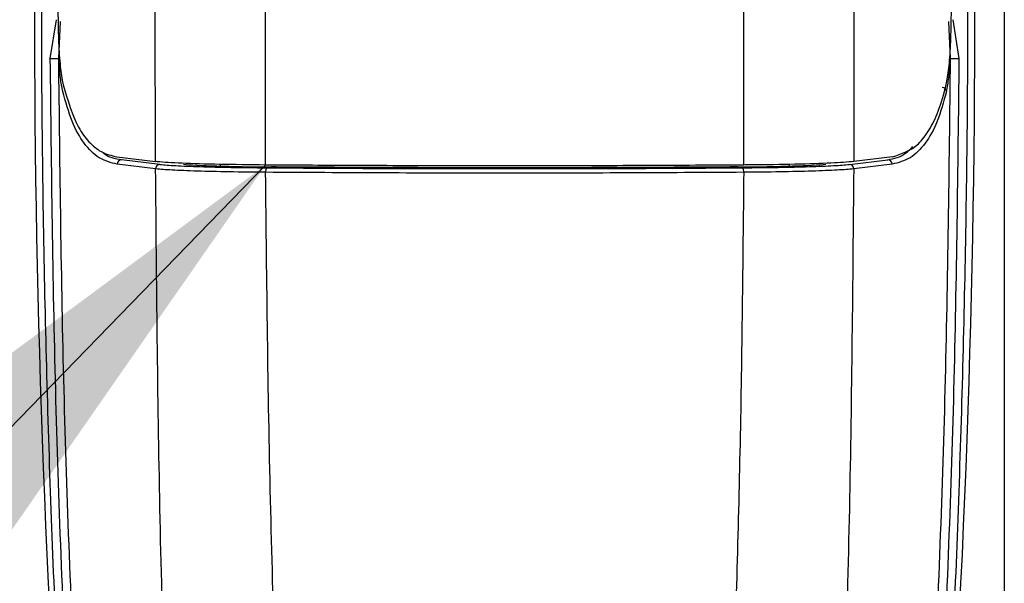
# Model space of a CAD drawing. Extents: x 0.2 to 16.8, y 0.2 to 10.8.
# Drawn here: x 12.1 to 12.2, y 7.4 to 7.4 of the extents above; entities that cross this region are included whole.
import ezdxf

# ---------------------------------------------------------------- set-up
doc = ezdxf.new("R2010")
doc.units = 0
doc.header["$MEASUREMENT"] = 0
doc.linetypes.add('SLD-SOLID', pattern=[0])
doc.layers.get('0').update_dxf_attribs({"linetype": 'CONTINUOUS'})
doc.layers.add('LAYER_1', color=7, linetype='SLD-SOLID')
doc.styles.get("Standard").update_dxf_attribs({"font": 'ARIAL.TTF'})
doc.dimstyles.new('SLDDIMSTYLE3', dxfattribs={"dimtxt": 0.18, "dimasz": 0.188, "dimexe": 0, "dimexo": 0.0625, "dimgap": 0, "dimtad": 0, "dimtih": 1, "dimtoh": 1, "dimdec": 0, "dimrnd": 1e-09, "dimzin": 0, "dimdsep": 46, "dimtxsty": 'Standard', "dimsah": 1, "dimcen": 0.09, "dimadec": 0, "dimazin": 0, "dimtfac": 0.188, "dimtdec": 0, "dimtofl": 0, "dimtmove": 0, "dimatfit": 3, "dimfxl": 1, "dimtolj": 1, "dimtzin": 0, "dimarcsym": 0})

msp = doc.modelspace()

# ---------------------------------------------------------------- linework, layer by layer
at = {"color": 7, "linetype": 'SLD-SOLID'}
for p, q in [((12.16454644811015, 7.474947535775713), (12.16454644811015, 7.06384674113341)), ((12.13206483346716, 7.36764169216316), (12.13205391442661, 7.373392343270375)), ((12.1280363015938, 7.37158475452066), (12.12826929423503, 7.373074433311344)), ((12.1625783826377, 7.373074433311343), (12.16281137527892, 7.371584754520661)), ((12.1283588378459, 7.371588157678345), (12.12842771585172, 7.372999388191147)), ((12.16248883902682, 7.371588157678344), (12.162419961021, 7.372999388191147)), ((12.13058300861568, 7.3678215098522), (12.13206483346715, 7.367641692163164)), ((12.1602646682571, 7.367821509852197), (12.15878284340564, 7.367641692163163)), ((12.13206630495233, 7.367360181455653), (12.13059463984695, 7.367538323411916)), ((12.13222689107588, 7.367530982907957), (12.13075818470753, 7.367709092436332)), ((12.13453456151419, 7.367533535127524), (12.13453456151419, 7.367468935693958)), ((12.15631299636734, 7.367534824174555), (12.15631299636734, 7.367468932226)), ((12.15862078579684, 7.367530982907957), (12.16008949216518, 7.367709092436332)), ((12.16025303702578, 7.367538323411938), (12.1587813719204, 7.367360181455674))]:
    msp.add_line(p, q, dxfattribs=at)
for centre, radius, start, end in [((12.5773698451855, 7.373392343270377), 0.4499437570303625, 176.1750878801466, 185.1827406893517), ((11.71347783168718, 7.373392343270375), 0.4499437570303927, 354.8172593106507, 3.824912119853572), ((12.12798409838645, 7.391818326077488), 0.02023363889961875, 270.1478244616033, 271.0612138138775), ((12.16286357848675, 7.391818326127072), 0.02023363894920237, 268.9387861873968, 269.8521755374226), ((12.16216566702851, 7.370311905332884), 0.0001701841200610288, 5.747687041078866, 89.4485803480168), ((12.13076251583735, 7.367541246864239), 0.000167901443580765, 91.47814684101077, 180.9976682775721), ((12.13223322011669, 7.367364140791834), 0.0001669621168731882, 92.17243429606779, 181.3588383034239), ((12.13653374164209, 7.367268829241175), 0.0002605517063788112, 149.0112425500479, 188.5340419456933), ((12.15431393523056, 7.367268829241161), 0.0002605517064498449, 351.465958059447, 30.98875744472), ((12.15861445675601, 7.367364140791821), 0.0001669621168863963, 358.6411617006257, 87.82756569679573), ((12.16008516103537, 7.367541246864243), 0.0001679014435809618, 359.0023317218235, 88.52185315960304)]:
    msp.add_arc(centre, radius, start, end, dxfattribs=at)
for centre, ratio, start_param, end_param in [((12.13741741804258, 7.367589554903217), 0.03492076949156557, 3.453894953606537, 4.50786120089592), ((12.15343025883013, 7.367589554903216), 0.03492076949176299, 4.916916759879586, 5.970883007180646)]:
    msp.add_ellipse(centre, major_axis=(0.00449906054582172, 0), ratio=ratio, start_param=start_param, end_param=end_param, dxfattribs=at)
for points in [[(12.13627427356147, 7.367509742665995), (12.13626553418874, 7.371981945300134), (12.13624805544327, 7.380926350568415), (12.13646539490843, 7.389855533296904), (12.13657406464101, 7.394320124661149)], [(12.15457340331126, 7.367509742665993), (12.15458214268399, 7.371981945300134), (12.15459962142946, 7.380926350568415), (12.1543822819643, 7.389855533296906), (12.15427361223172, 7.394320124661152)]]:
    msp.add_open_spline(points, degree=3, dxfattribs=at)
for points, knots in [([(12.1585214885323, 7.394427797851884), (12.15861498016243, 7.389965567749333), (12.15880187629383, 7.381045266087034), (12.15878918572963, 7.372108161345736), (12.15878284340563, 7.367641692163189)], [0, 0, 0, 0, 0.5002330942919184, 1, 1, 1, 1]), ([(12.12928900549451, 7.333528227327125), (12.12902068905968, 7.337149844629381), (12.12848482981589, 7.344382637171821), (12.12799708679802, 7.355324246710913), (12.1277268952174, 7.366291789943469), (12.12767050258862, 7.377282944499331), (12.12782547737482, 7.384595003384912), (12.12790299297513, 7.388252363707268)], [0, 0, 0, 0, 0.2003787072399381, 0.4001796706920534, 0.5999111502002586, 0.7998827542868111, 1, 1, 1, 1]), ([(12.16294468389761, 7.388252363707298), (12.16302216883918, 7.384595949212258), (12.16317707430264, 7.377286160104084), (12.16312082735117, 7.366295014282338), (12.16285069442602, 7.355326560464984), (12.16236284966132, 7.344382695352078), (12.16182698984836, 7.337149879783825), (12.16155867137822, 7.333528227327152)], [0, 0, 0, 0, 0.2000659814118837, 0.3999656313104143, 0.5998192186543558, 0.7996194295019218, 1, 1, 1, 1]), ([(12.12832708617562, 7.373392343270378), (12.12833184450225, 7.373028437883312), (12.128341360855, 7.372300650090957), (12.12840121481192, 7.371352718449623), (12.12846892313351, 7.37082228579712), (12.12851429686402, 7.370620327371852), (12.12852259170787, 7.370583407030846)], [0, 0, 0, 0, 0.3099977186561169, 0.6199758599770856, 0.9305271824061091, 1, 1, 1, 1]), ([(12.16232508516486, 7.370583407030845), (12.16236043996756, 7.370774819127112), (12.16243115566202, 7.37115767628613), (12.16249491677796, 7.372087666597883), (12.16251858539528, 7.372905119274944), (12.16252038623697, 7.373375741175642), (12.16252079125877, 7.373481587309234)], [0, 0, 0, 0, 0.3043686098837469, 0.6087896404985365, 0.9120140734774201, 1, 1, 1, 1]), ([(12.12957905798152, 7.333751326201703), (12.12928111704527, 7.337917151589727), (12.1286844751979, 7.346259428373177), (12.12818182878785, 7.358900431983439), (12.12808480925843, 7.367356769038778), (12.1280363015938, 7.37158475452066)], [0, 0, 0, 0, 0.3327770728813552, 0.666402979141404, 1, 1, 1, 1]), ([(12.12989080784846, 7.33370257452573), (12.12959440822386, 7.337886490155848), (12.12900208260406, 7.346247635761556), (12.12850349177031, 7.358905927547873), (12.12840704871203, 7.367361370874993), (12.12835883784594, 7.371588157678334)], [0, 0, 0, 0, 0.3337379719561054, 0.6669426499884841, 1, 1, 1, 1]), ([(12.12851268131432, 7.370328948914418), (12.1284811100319, 7.370489803345892), (12.12841810084508, 7.37081083265313), (12.12837856428195, 7.371329415248949), (12.12835883784594, 7.371588157678334)], [0, 0, 0, 0, 0.5010584013612718, 1, 1, 1, 1]), ([(12.16095686902427, 7.333702574525749), (12.16125326686773, 7.337886457524784), (12.16184559125581, 7.3462475707781), (12.16234418277123, 7.358905860480981), (12.16244062725722, 7.367361337429687), (12.16248883902678, 7.371588157678355)], [0, 0, 0, 0, 0.3337353480259566, 0.6669400272723036, 1, 1, 1, 1]), ([(12.16281137527892, 7.371584754520661), (12.16276286761427, 7.367356769038778), (12.16266584808479, 7.358900431983439), (12.16216320167528, 7.346259428373177), (12.1615665598276, 7.337917151589729), (12.16126861889119, 7.333751326201704)], [0, 0, 0, 0, 0.3335970208587249, 0.6672229271186566, 1, 1, 1, 1]), ([(12.1623349955584, 7.370328948914439), (12.16236656684082, 7.370489803345913), (12.16242957602764, 7.37081083265315), (12.16246911259077, 7.371329415248971), (12.16248883902678, 7.371588157678355)], [0, 0, 0, 0, 0.501058401361101, 0.9999999999999999, 0.9999999999999999, 0.9999999999999999, 0.9999999999999999]), ([(12.12852259170787, 7.370583407030844), (12.12870103307534, 7.369991166452103), (12.12897107508812, 7.369094906575812), (12.12950671588724, 7.368374480917594), (12.12998809047585, 7.367968341859232), (12.1303781751469, 7.367872064890474), (12.13058300861568, 7.367821509852198)], [0, 0, 0, 0, 0.3842826066716404, 0.5815492789244007, 0.7802715177537545, 1, 1, 1, 1]), ([(12.1602646682571, 7.367821509852197), (12.16061449211432, 7.367936158488207), (12.16114372886399, 7.368109606554207), (12.16167983600519, 7.368829937995661), (12.16204412377033, 7.369559434731248), (12.1622283377409, 7.37023080811824), (12.16232508516486, 7.370583407030845)], [0, 0, 0, 0, 0.3844597762642701, 0.5816362668497745, 0.780279349405658, 0.9999999999999999, 0.9999999999999999, 0.9999999999999999, 0.9999999999999999]), ([(12.13059463984695, 7.367538323411914), (12.1303583294539, 7.367600432172583), (12.12988719093761, 7.367724260113343), (12.12931882161578, 7.368297911457213), (12.12884712210289, 7.369126104379381), (12.12862403262477, 7.369928464524278), (12.12851268131432, 7.370328948914416)], [0, 0, 0, 0, 0.2515087683088915, 0.5014399341903304, 0.7511522410810628, 1, 1, 1, 1]), ([(12.1623349955584, 7.370328948914437), (12.16222364531079, 7.369928469378531), (12.16200055588373, 7.369126111484146), (12.16152885847281, 7.36829791580945), (12.1609604879611, 7.367724257157207), (12.16048934955453, 7.367600431568602), (12.16025303702578, 7.367538323411934)], [0, 0, 0, 0, 0.2488454283597797, 0.4985600412137904, 0.7484888877202218, 1, 1, 1, 1]), ([(12.16008949216518, 7.367709092436332), (12.16032874866252, 7.367758279258853), (12.16068103761033, 7.367830703515433), (12.16095506264385, 7.368122135335392), (12.16104298399711, 7.368215641682841)], [0, 0, 0, 0, 0.6791484627152163, 1, 1, 1, 1]), ([(12.13075818470753, 7.367709092436332), (12.13051332840185, 7.367746858323047), (12.13024556769876, 7.367788156913873), (12.13003663041438, 7.367994038435585), (12.13001875780448, 7.36801164965388)], [0, 0, 0, 0, 0.9144594514911351, 0.9999999999999999, 0.9999999999999999, 0.9999999999999999, 0.9999999999999999]), ([(12.1362742735266, 7.367509742665198), (12.13566747543373, 7.367516357162008), (12.13445388066972, 7.36752958614013), (12.13300533213375, 7.367574658960399), (12.13231630480722, 7.367615670840374), (12.13208996050847, 7.367639092092925), (12.13206483330178, 7.367641692161303)], [0, 0, 0, 0, 0.3200068852045503, 0.6400130206248339, 0.9600366906336679, 1, 1, 1, 1]), ([(12.13222689107588, 7.367530982907957), (12.13240886333719, 7.367515439626384), (12.13277291601345, 7.367484343825227), (12.13373764893959, 7.367446275462531), (12.13492508486769, 7.367416911809631), (12.13584891635153, 7.367407620541283), (12.13631037891205, 7.367402979464901)], [0, 0, 0, 0, 0.2500642821241361, 0.5002771877797036, 0.750383730681008, 1, 1, 1, 1]), ([(12.15457340334003, 7.367509742666202), (12.1533465621726, 7.367501922066748), (12.15089287984564, 7.367486280867892), (12.14712163432664, 7.367476315269441), (12.14330627005756, 7.367476714759977), (12.14020848463684, 7.367486552327565), (12.13786853997847, 7.367498792805112), (12.13680592658061, 7.367506091126627), (12.13627427353259, 7.367509742666206)], [0, 0, 0, 0, 0.2029682072841834, 0.4059364132621704, 0.6148012914599864, 0.8236661702258793, 0.9117756107179257, 1, 1, 1, 1]), ([(12.13631037891205, 7.367402979464901), (12.1378188194107, 7.367393647586027), (12.1408254846145, 7.36737504702769), (12.14540742902092, 7.367367972845212), (12.1499987128668, 7.36737492942571), (12.1530198808002, 7.367393601297489), (12.15453729796067, 7.367402979464901)], [0, 0, 0, 0, 0.2502509471036652, 0.4988070895414137, 0.748269960558798, 1, 1, 1, 1]), ([(12.15434403964295, 7.367435718903756), (12.1542493525774, 7.367435039772483), (12.15377588620474, 7.367431643893452), (12.15292044259214, 7.367426078115106), (12.15177480746683, 7.367419680765132), (12.15062467461369, 7.367414351322512), (12.14947091956546, 7.367410082883832), (12.14831433013525, 7.367406881284428), (12.14715572028516, 7.36740474799786), (12.14599589898858, 7.367403684731368), (12.14483567751498, 7.367403692135159), (12.14367586802528, 7.367404770363482), (12.14251727849885, 7.367406918117984), (12.14136073102224, 7.367410135913118), (12.14020699030042, 7.367414413974434), (12.13905702792009, 7.367419777386305), (12.13782085280442, 7.367426616537116), (12.13697256213297, 7.367432478487776), (12.13650363722977, 7.367435718903754)], [0, 0, 0, 0, 0.01614223262855278, 0.08071645567274914, 0.1452906787305595, 0.2098649017998778, 0.2744391248789717, 0.3390133479656404, 0.4035875710575663, 0.4681617941529868, 0.5327360172494425, 0.5973102403454023, 0.6618844634391254, 0.7264586865272843, 0.7910329096085745, 0.8556071326814597, 0.9201813557433401, 1, 1, 1, 1]), ([(12.15453729796067, 7.367402979464901), (12.15499876052118, 7.367407620541283), (12.15592259200502, 7.367416911809631), (12.15711002793313, 7.367446275462531), (12.15807476085926, 7.367484343825227), (12.15843881353552, 7.367515439626384), (12.15862078579683, 7.367530982907957)], [0, 0, 0, 0, 0.2496162693189181, 0.4997228122202883, 0.7499357178758205, 1, 1, 1, 1]), ([(12.1587828435687, 7.367641692161329), (12.15852945473422, 7.367621342698301), (12.15802267685844, 7.367580643755636), (12.156583503829, 7.367535199802649), (12.15534140773399, 7.367515681864165), (12.15465004621252, 7.367510335366603), (12.15457340334564, 7.367509742665261)], [0, 0, 0, 0, 0.3200356921181444, 0.6400716454562008, 0.9600991086298936, 1, 1, 1, 1]), ([(12.13627607479841, 7.367230164148853), (12.13580034104444, 7.36723482263741), (12.13484793965727, 7.36724414875927), (12.13362378137134, 7.367273931906659), (12.1326292141449, 7.367312644650259), (12.13225390416914, 7.367344338993709), (12.13206630495223, 7.367360181455663)], [0, 0, 0, 0, 0.2496165802181427, 0.4997231650656311, 0.7499359235401726, 1, 1, 1, 1]), ([(12.13260114179517, 7.34134112801159), (12.13246120882004, 7.345673420578141), (12.13218183521914, 7.354322762688874), (12.1321047697696, 7.363019484040185), (12.13206630495233, 7.367360181455653)], [0, 0, 0, 0, 0.5008811665775209, 1, 1, 1, 1]), ([(12.15457160207431, 7.367230164148849), (12.15306430107088, 7.367220850937851), (12.15003918879782, 7.367202159575721), (12.14542381638719, 7.367195100175585), (12.14080846590361, 7.367202159764256), (12.13778335392667, 7.367220851090154), (12.1362760747984, 7.367230164148849)], [0, 0, 0, 0, 0.2491314152111334, 0.5000000000297268, 0.7508721760282826, 1, 1, 1, 1]), ([(12.13685758985131, 7.342448201690152), (12.13670883047599, 7.3465202350768), (12.1364077528912, 7.354761718845678), (12.13632031202242, 7.363041392908734), (12.1362760747984, 7.367230164148849)], [0, 0, 0, 0, 0.494089838776852, 1, 1, 1, 1]), ([(12.15457160207431, 7.367230164148849), (12.1545372192238, 7.363762849295715), (12.15446906989444, 7.356890377163989), (12.15425577872049, 7.350041261686657), (12.15415009768178, 7.346647677111482)], [0, 0, 0, 0, 0.504522213648324, 1, 1, 1, 1]), ([(12.15878137192049, 7.367360181455661), (12.15859377270358, 7.367344338993709), (12.15821846272784, 7.367312644650262), (12.15722389550137, 7.367273931906659), (12.15599973721545, 7.36724414875927), (12.15504733582828, 7.367234822637408), (12.15457160207431, 7.367230164148851)], [0, 0, 0, 0, 0.2500640764592201, 0.500276834935459, 0.7503834197827948, 1, 1, 1, 1]), ([(12.1587813719204, 7.367360181455672), (12.15874290710307, 7.363019484037447), (12.15866584165347, 7.354322762686126), (12.15838646805259, 7.345673420575412), (12.15824653507755, 7.341341128011609)], [0, 0, 0, 0, 0.4991188337392502, 1, 1, 1, 1])]:
    msp.add_open_spline(points, degree=3, knots=knots, dxfattribs=at)

# ---------------------------------------------------------------- leaders
at = {"layer": 'LAYER_1', "color": 7}
msp.add_leader([(12.13627427353058, 7.36750974266574), (11.67323055010241, 6.890346759802808), (11.42323055010241, 6.890346759802808)], dimstyle='SLDDIMSTYLE3', dxfattribs=at)

doc.saveas('drawing.dxf')
